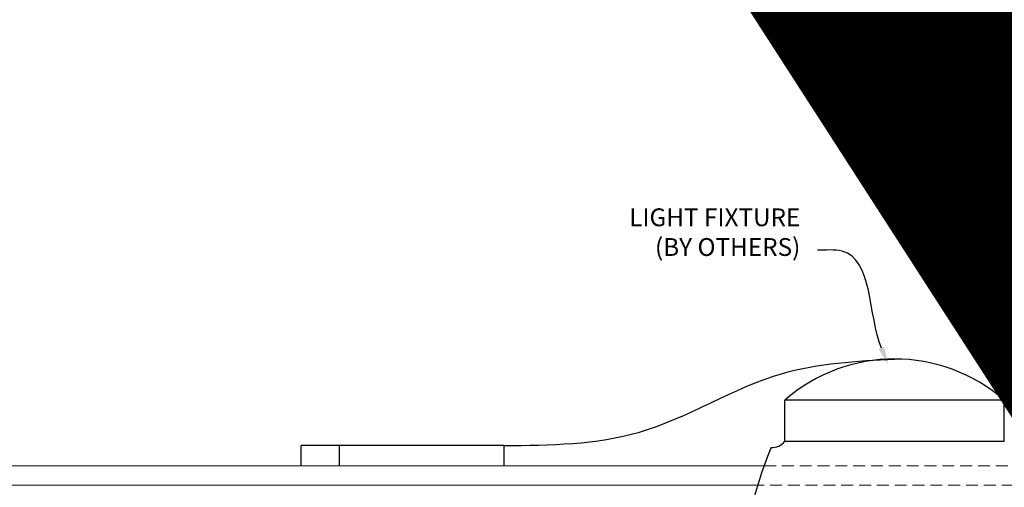
# Model space of a CAD drawing. Units: inches. Extents: x 0 to 3506, y 0 to 1152.
# Drawn here: x 1062 to 1082, y 723 to 733 of the extents above; entities that cross this region are included whole.
import ezdxf
from ezdxf import colors
from ezdxf.entities.mleader import LeaderData, LeaderLine
from ezdxf.enums import TextEntityAlignment as Align
from ezdxf.math import Vec2, Vec3

# ---------------------------------------------------------------- set-up
doc = ezdxf.new("R2010")
doc.units = ezdxf.units.IN
doc.header["$MEASUREMENT"] = 0
doc.linetypes.add('HIDDEN', pattern=[0.375, 0.25, -0.125])
for name, color, linetype, lineweight in [('E-LITE-CLNG', 7, 'Continuous', 25), ('Z-ANNO-NOTE', 7, 'Continuous', 35), ('Z-CLNG-TEES', 3, 'Continuous', 18)]:
    doc.layers.add(name, color=color, linetype=linetype, lineweight=lineweight)
doc.layers.add('Z-ANNO-NPLT', color=252, linetype='Continuous', lineweight=35, plot=False)
doc.styles.add('1-4', font='ARIAL.TTF', dxfattribs={"height": 0.375})
doc.styles.get("Standard").update_dxf_attribs({"font": 'ARIAL.TTF', "height": 0.09375})

msp = doc.modelspace()

# ---------------------------------------------------------------- linework, layer by layer
at = {"layer": 'E-LITE-CLNG'}
for p, q in [((1082.309434, 724.588268), (1077.690566, 724.588268)), ((1077.690566, 723.72223), (1077.690566, 724.588268)), ((1082.309434, 723.72223), (1082.309434, 724.588268)), ((1071.781991, 723.633108), (1067.51462, 723.633108)), ((1067.51462, 723.208343), (1067.51462, 723.633108)), ((1068.317839, 723.633108), (1068.317839, 723.208343)), ((1071.781991, 723.633108), (1071.781991, 723.208343)), ((1082.309434, 723.72223), (1077.690566, 723.72223))]:
    msp.add_line(p, q, dxfattribs=at)
for centre, radius, start, end in [((1080, 721.942041), 3.512265, 48.8879096, 131.1120904), ((1077.427106, 723.928661), 0.33376, 266.0150608, 322.0338193), ((1087.227672, 719.637304), 10.59161, 158.05173, 182.8896129)]:
    msp.add_arc(centre, radius, start, end, dxfattribs=at)
msp.add_spline([(1071.781991, 723.633108), (1074.631597, 723.916579), (1077.643523, 725.150218), (1080, 725.454306)], degree=3, dxfattribs=at)
at = {"layer": 'Z-CLNG-TEES'}
for p, q in [((1056, 723.208343), (1077.256218, 723.208343)), ((1056, 722.802093), (1077.119936, 722.802093))]:
    msp.add_line(p, q, dxfattribs=at)
at = {"layer": 'Z-CLNG-TEES', "linetype": 'HIDDEN', "lineweight": 13}
for p, q in [((1077.256218, 723.208343), (1082.743782, 723.208343)), ((1082.880064, 722.802093), (1077.119936, 722.802093))]:
    msp.add_line(p, q, dxfattribs=at)

# ---------------------------------------------------------------- texts
at = {"layer": 'Z-ANNO-NPLT'}
msp.add_text('5/8" THICK MEMBERS', height=132, rotation=32.8258798, dxfattribs=at).set_placement((11.245932, 115.857532), align=Align.TOP_LEFT)

# ---------------------------------------------------------------- leaders
at = {"layer": 'Z-ANNO-NOTE'}
ml = msp.add_multileader_mtext('Standard', dxfattribs=at)
ml.set_content('LIGHT FIXTURE\\P(BY OTHERS)', color=256, style='1-4')
ml.set_leader_properties()
ml.build(insert=Vec2(0, 0))
ml.multileader.update_dxf_attribs({"leader_type": 2, "text_right_attachment_type": 3, "dogleg_length": 0.36, "arrow_head_size": 0.375, "scale": 4})
ctx = ml.context
ctx.base_point, ctx.scale, ctx.char_height, ctx.arrow_head_size, ctx.landing_gap_size, ctx.plane_origin = Vec3(1073.794783, 728.380695), 4, 0.375, 0.375, 0.36, Vec3(1079.864872, 724.870214)
ctx.right_attachment, ctx.text_align_type = 3, 2
notes = []
notes.append((ctx, [(0, (1, 1, 0), (1079.81759, 727.742649), (-1, 0), 1.44, [(0, [(1079.864872, 725.337529), (1078.896088, 727.726105)], 0, [])])]))
ctx.mtext.insert, ctx.mtext.alignment, ctx.mtext.flow_direction = Vec3(1078.01759, 728.623319), 3, 5
for ctx, leaders in notes:
    for number, flags, end, landing, length, lines in leaders:
        leader = LeaderData()
        leader.index, (leader.has_last_leader_line, leader.has_dogleg_vector, leader.attachment_direction) = number, flags
        leader.last_leader_point, leader.dogleg_vector, leader.dogleg_length = Vec3(end), Vec3(landing), length
        for number, points, colour, breaks in lines:
            line = LeaderLine()
            line.index, line.vertices, line.color, line.breaks = number, Vec3.list(points), colors.encode_raw_color(colour), breaks
            leader.lines.append(line)
        ctx.leaders.append(leader)

doc.saveas('drawing.dxf')
